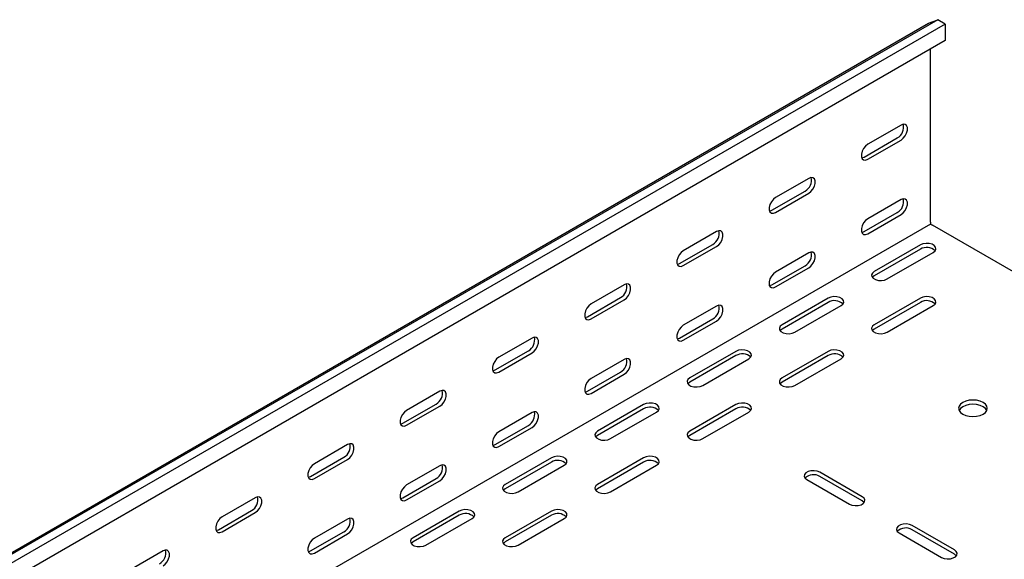
# Model space of a CAD drawing. Units: millimetres. Extents: x 109 to 3888, y 176 to 2981.
# Drawn here: x 3015 to 3392, y 1518 to 1724 of the extents above; entities that cross this region are included whole.
import ezdxf

# ---------------------------------------------------------------- set-up
doc = ezdxf.new("R2010")
doc.units = ezdxf.units.MM

msp = doc.modelspace()

# ---------------------------------------------------------------- linework, layer by layer
at = {"color": 7, "linetype": 'Continuous', "lineweight": 25}
for p, q in [((1241.87, 498.52), (3363.19, 1723.13)), ((3366.66, 1724.49), (1245.34, 499.88)), ((3369.56, 1722.82), (1248.24, 498.21)), ((3363.19, 1723.13), (3366.66, 1724.49)), ((3369.56, 1722.82), (3366.66, 1724.49)), ((3369.56, 1722.82), (3369.56, 1716.46)), ((3369.56, 1716.46), (1248.24, 491.85)), ((3363.9, 1646.91), (3363.9, 1713.19)), ((3352.59, 1684.06), (3339.86, 1676.71)), ((3338.44, 1671.81), (3351.17, 1679.16)), ((3339.86, 1671), (3352.59, 1678.34)), ((3317.23, 1663.65), (3304.5, 1656.3)), ((3303.09, 1651.4), (3315.82, 1658.75)), ((3304.5, 1650.59), (3317.23, 1657.93)), ((3352.59, 1655.48), (3339.86, 1648.13)), ((3338.44, 1643.23), (3351.17, 1650.58)), ((3339.86, 1642.42), (3352.59, 1649.77)), ((3363.9, 1646.09), (1242.58, 421.48)), ((3363.9, 1646.91), (3363.9, 1646.09)), ((3363.9, 1646.09), (3364.61, 1645.68)), ((3710.4, 1446.06), (3364.61, 1645.68)), ((3281.88, 1643.24), (3269.15, 1635.89)), ((3267.73, 1630.99), (3280.46, 1638.34)), ((3360.01, 1638.13), (3342.33, 1627.92)), ((3269.15, 1630.18), (3281.88, 1637.52)), ((3317.23, 1635.07), (3304.5, 1627.72)), ((3360.01, 1636.5), (3342.33, 1626.29)), ((3347.28, 1625.07), (3364.96, 1635.27)), ((3303.09, 1622.82), (3315.82, 1630.17)), ((3304.5, 1622.01), (3317.23, 1629.35)), ((3246.52, 1622.83), (3233.79, 1615.48)), ((3232.38, 1610.58), (3245.11, 1617.93)), ((3233.79, 1609.77), (3246.52, 1617.11)), ((3324.66, 1617.72), (3306.98, 1607.51)), ((3324.66, 1616.09), (3306.98, 1605.88)), ((3360.01, 1617.72), (3342.33, 1607.51)), ((3360.01, 1616.09), (3342.33, 1605.88)), ((3281.88, 1614.66), (3269.15, 1607.31)), ((3311.93, 1604.66), (3329.61, 1614.86)), ((3347.28, 1604.66), (3364.96, 1614.86)), ((3267.73, 1602.41), (3280.46, 1609.76)), ((3269.15, 1601.6), (3281.88, 1608.94)), ((3211.17, 1602.42), (3198.44, 1595.07)), ((3197.02, 1590.17), (3209.75, 1597.52)), ((3198.44, 1589.36), (3211.17, 1596.7)), ((3289.3, 1597.31), (3271.62, 1587.1)), ((3324.66, 1597.31), (3306.98, 1587.1)), ((3246.52, 1594.25), (3233.79, 1586.9)), ((3289.3, 1595.68), (3271.62, 1585.47)), ((3276.57, 1584.25), (3294.25, 1594.45)), ((3324.66, 1595.68), (3306.98, 1585.47)), ((3311.93, 1584.25), (3329.61, 1594.45)), ((3232.38, 1582), (3245.11, 1589.35)), ((3233.79, 1581.19), (3246.52, 1588.53)), ((3175.81, 1582.01), (3163.08, 1574.66)), ((3161.67, 1569.76), (3174.4, 1577.11)), ((3163.08, 1568.95), (3175.81, 1576.29)), ((3211.17, 1573.84), (3198.44, 1566.49)), ((3253.95, 1576.9), (3236.27, 1566.69)), ((3253.95, 1575.27), (3236.27, 1565.06)), ((3241.22, 1563.84), (3258.9, 1574.04)), ((3289.3, 1576.9), (3271.62, 1566.69)), ((3289.3, 1575.27), (3271.62, 1565.06)), ((3276.57, 1563.84), (3294.25, 1574.04)), ((3197.02, 1561.59), (3209.75, 1568.94)), ((3198.44, 1560.78), (3211.17, 1568.12)), ((3140.45, 1561.6), (3127.73, 1554.25)), ((3126.31, 1549.35), (3139.04, 1556.7)), ((3127.73, 1548.54), (3140.45, 1555.88)), ((3218.59, 1556.49), (3200.91, 1546.28)), ((3253.95, 1556.49), (3236.27, 1546.28)), ((3175.81, 1553.43), (3163.08, 1546.08)), ((3218.59, 1554.86), (3200.91, 1544.65)), ((3205.86, 1543.43), (3223.54, 1553.63)), ((3253.95, 1554.86), (3236.27, 1544.65)), ((3241.22, 1543.43), (3258.9, 1553.63)), ((3161.67, 1541.18), (3174.4, 1548.53)), ((3163.08, 1540.37), (3175.81, 1547.71)), ((3316.52, 1548.12), (3332.79, 1538.73)), ((3337.74, 1541.59), (3321.47, 1550.98)), ((3337.74, 1539.96), (3321.47, 1549.34)), ((3105.1, 1541.19), (3092.37, 1533.84)), ((3090.96, 1528.94), (3103.69, 1536.29)), ((3183.23, 1536.08), (3165.56, 1525.87)), ((3218.59, 1536.08), (3200.91, 1525.87)), ((3092.37, 1528.12), (3105.1, 1535.47)), ((3140.45, 1533.02), (3127.73, 1525.67)), ((3183.23, 1534.45), (3165.56, 1524.24)), ((3170.51, 1523.02), (3188.18, 1533.22)), ((3218.59, 1534.45), (3200.91, 1524.24)), ((3205.86, 1523.02), (3223.54, 1533.22)), ((3373.09, 1521.18), (3356.83, 1530.57)), ((3373.09, 1519.55), (3356.83, 1528.93)), ((3126.31, 1520.77), (3139.04, 1528.12)), ((3127.73, 1519.96), (3140.45, 1527.3)), ((3351.88, 1527.71), (3368.14, 1518.32)), ((3069.74, 1520.78), (3057.02, 1513.43))]:
    msp.add_line(p, q, dxfattribs=at)
at = {"color": 7, "linetype": 'Continuous', "lineweight": 25, "flags": 128}
for points in [[(3352.59, 1678.34), (3353.43, 1679.01), (3354.18, 1679.93), (3354.73, 1681.01), (3355.02, 1682.11), (3355.02, 1683.11), (3354.73, 1683.87), (3354.18, 1684.31), (3353.43, 1684.38), (3352.59, 1684.06)], [(3339.86, 1676.71), (3339.01, 1676.05), (3338.27, 1675.13), (3337.72, 1674.05), (3337.42, 1672.94), (3337.42, 1671.95), (3337.72, 1671.19), (3338.27, 1670.75), (3339.01, 1670.68), (3339.86, 1671)], [(3337.55, 1671.49), (3337.6, 1671.5), (3338.44, 1671.81)], [(3317.23, 1657.93), (3318.08, 1658.59), (3318.82, 1659.52), (3319.37, 1660.6), (3319.67, 1661.7), (3319.67, 1662.69), (3319.37, 1663.46), (3318.82, 1663.9), (3318.08, 1663.97), (3317.23, 1663.65)], [(3304.5, 1656.3), (3303.66, 1655.64), (3302.91, 1654.71), (3302.36, 1653.64), (3302.07, 1652.53), (3302.07, 1651.54), (3302.36, 1650.78), (3302.91, 1650.34), (3303.66, 1650.27), (3304.5, 1650.59)], [(3352.59, 1649.77), (3353.43, 1650.43), (3354.18, 1651.35), (3354.73, 1652.43), (3355.02, 1653.53), (3355.02, 1654.53), (3354.73, 1655.29), (3354.18, 1655.73), (3353.43, 1655.8), (3352.59, 1655.48)], [(3302.2, 1651.08), (3302.24, 1651.09), (3303.09, 1651.4)], [(3339.86, 1648.13), (3339.01, 1647.47), (3338.27, 1646.55), (3337.72, 1645.47), (3337.42, 1644.36), (3337.42, 1643.37), (3337.72, 1642.61), (3338.27, 1642.17), (3339.01, 1642.1), (3339.86, 1642.42)], [(3281.88, 1637.52), (3282.72, 1638.18), (3283.47, 1639.11), (3284.02, 1640.19), (3284.31, 1641.29), (3284.31, 1642.28), (3284.02, 1643.05), (3283.47, 1643.49), (3282.72, 1643.56), (3281.88, 1643.24)], [(3337.55, 1642.91), (3337.6, 1642.92), (3338.44, 1643.23)], [(3364.96, 1635.27), (3365.66, 1635.85), (3365.97, 1636.52), (3365.87, 1637.22), (3365.35, 1637.86), (3364.49, 1638.36), (3363.39, 1638.65), (3362.18, 1638.71), (3361.01, 1638.53), (3360.01, 1638.13)], [(3269.15, 1635.89), (3268.3, 1635.23), (3267.56, 1634.3), (3267, 1633.23), (3266.71, 1632.12), (3266.71, 1631.13), (3267, 1630.37), (3267.56, 1629.93), (3268.3, 1629.86), (3269.15, 1630.18)], [(3317.23, 1629.35), (3318.08, 1630.02), (3318.82, 1630.94), (3319.37, 1632.02), (3319.67, 1633.12), (3319.67, 1634.12), (3319.37, 1634.88), (3318.82, 1635.32), (3318.08, 1635.39), (3317.23, 1635.07)], [(3266.84, 1630.67), (3266.89, 1630.68), (3267.73, 1630.99)], [(3304.5, 1627.72), (3303.66, 1627.06), (3302.91, 1626.14), (3302.36, 1625.06), (3302.07, 1623.95), (3302.07, 1622.96), (3302.36, 1622.2), (3302.91, 1621.76), (3303.66, 1621.69), (3304.5, 1622.01)], [(3342.33, 1627.92), (3341.64, 1627.35), (3341.32, 1626.67), (3341.43, 1625.97), (3341.94, 1625.34), (3342.8, 1624.84), (3343.9, 1624.54), (3345.11, 1624.48), (3346.29, 1624.66), (3347.28, 1625.07)], [(3246.52, 1617.11), (3247.37, 1617.77), (3248.11, 1618.7), (3248.66, 1619.78), (3248.96, 1620.88), (3248.96, 1621.87), (3248.66, 1622.64), (3248.11, 1623.08), (3247.37, 1623.15), (3246.52, 1622.83)], [(3302.2, 1622.5), (3302.24, 1622.51), (3303.09, 1622.82)], [(3342.33, 1626.29), (3341.64, 1625.72), (3341.61, 1625.68)], [(3233.79, 1615.48), (3232.95, 1614.82), (3232.2, 1613.89), (3231.65, 1612.82), (3231.36, 1611.71), (3231.36, 1610.72), (3231.65, 1609.96), (3232.2, 1609.52), (3232.95, 1609.45), (3233.79, 1609.77)], [(3329.61, 1614.86), (3330.3, 1615.44), (3330.62, 1616.11), (3330.51, 1616.81), (3330, 1617.45), (3329.14, 1617.95), (3328.04, 1618.24), (3326.83, 1618.3), (3325.65, 1618.12), (3324.66, 1617.72)], [(3364.96, 1614.86), (3365.66, 1615.44), (3365.97, 1616.11), (3365.87, 1616.81), (3365.35, 1617.45), (3364.49, 1617.95), (3363.39, 1618.24), (3362.18, 1618.3), (3361.01, 1618.12), (3360.01, 1617.72)], [(3281.88, 1608.94), (3282.72, 1609.61), (3283.47, 1610.53), (3284.02, 1611.61), (3284.31, 1612.71), (3284.31, 1613.71), (3284.02, 1614.47), (3283.47, 1614.91), (3282.72, 1614.98), (3281.88, 1614.66)], [(3231.48, 1610.26), (3231.53, 1610.27), (3232.38, 1610.58)], [(3269.15, 1607.31), (3268.3, 1606.65), (3267.56, 1605.73), (3267, 1604.65), (3266.71, 1603.54), (3266.71, 1602.55), (3267, 1601.79), (3267.56, 1601.35), (3268.3, 1601.28), (3269.15, 1601.6)], [(3306.98, 1607.51), (3306.28, 1606.94), (3305.97, 1606.26), (3306.07, 1605.56), (3306.59, 1604.93), (3307.45, 1604.43), (3308.55, 1604.13), (3309.76, 1604.07), (3310.93, 1604.25), (3311.93, 1604.66)], [(3306.98, 1605.88), (3306.28, 1605.31), (3306.25, 1605.27)], [(3342.33, 1607.51), (3341.64, 1606.94), (3341.32, 1606.26), (3341.43, 1605.56), (3341.94, 1604.93), (3342.8, 1604.43), (3343.9, 1604.13), (3345.11, 1604.07), (3346.29, 1604.25), (3347.28, 1604.66)], [(3342.33, 1605.88), (3341.64, 1605.31), (3341.61, 1605.27)], [(3211.17, 1596.7), (3212.01, 1597.36), (3212.76, 1598.29), (3213.31, 1599.37), (3213.6, 1600.47), (3213.6, 1601.46), (3213.31, 1602.23), (3212.76, 1602.67), (3212.01, 1602.74), (3211.17, 1602.42)], [(3266.84, 1602.09), (3266.89, 1602.1), (3267.73, 1602.41)], [(3294.25, 1594.45), (3294.95, 1595.03), (3295.26, 1595.7), (3295.16, 1596.4), (3294.64, 1597.04), (3293.78, 1597.54), (3292.68, 1597.83), (3291.47, 1597.89), (3290.3, 1597.71), (3289.3, 1597.31)], [(3329.61, 1594.45), (3330.3, 1595.03), (3330.62, 1595.7), (3330.51, 1596.4), (3330, 1597.04), (3329.14, 1597.54), (3328.04, 1597.83), (3326.83, 1597.89), (3325.65, 1597.71), (3324.66, 1597.31)], [(3198.44, 1595.07), (3197.59, 1594.41), (3196.85, 1593.48), (3196.29, 1592.41), (3196, 1591.3), (3196, 1590.31), (3196.29, 1589.55), (3196.85, 1589.11), (3197.59, 1589.04), (3198.44, 1589.36)], [(3246.52, 1588.53), (3247.37, 1589.2), (3248.11, 1590.12), (3248.66, 1591.2), (3248.96, 1592.3), (3248.96, 1593.3), (3248.66, 1594.06), (3248.11, 1594.5), (3247.37, 1594.57), (3246.52, 1594.25)], [(3196.13, 1589.85), (3196.18, 1589.86), (3197.02, 1590.17)], [(3233.79, 1586.9), (3232.95, 1586.24), (3232.2, 1585.32), (3231.65, 1584.24), (3231.36, 1583.13), (3231.36, 1582.14), (3231.65, 1581.38), (3232.2, 1580.94), (3232.95, 1580.87), (3233.79, 1581.19)], [(3271.62, 1587.1), (3270.93, 1586.53), (3270.61, 1585.85), (3270.72, 1585.15), (3271.23, 1584.52), (3272.09, 1584.02), (3273.19, 1583.72), (3274.4, 1583.66), (3275.58, 1583.84), (3276.57, 1584.25)], [(3271.62, 1585.47), (3270.93, 1584.9), (3270.9, 1584.86)], [(3306.98, 1587.1), (3306.28, 1586.53), (3305.97, 1585.85), (3306.07, 1585.15), (3306.59, 1584.52), (3307.45, 1584.02), (3308.55, 1583.72), (3309.76, 1583.66), (3310.93, 1583.84), (3311.93, 1584.25)], [(3306.98, 1585.47), (3306.28, 1584.9), (3306.25, 1584.86)], [(3175.81, 1576.29), (3176.66, 1576.95), (3177.4, 1577.88), (3177.95, 1578.96), (3178.25, 1580.06), (3178.25, 1581.05), (3177.95, 1581.82), (3177.4, 1582.26), (3176.66, 1582.33), (3175.81, 1582.01)], [(3231.48, 1581.68), (3231.53, 1581.69), (3232.38, 1582)], [(3384.05, 1577.72), (3382.91, 1578.22), (3381.59, 1578.54), (3380.16, 1578.65), (3378.74, 1578.54), (3377.41, 1578.22), (3376.27, 1577.72), (3375.4, 1577.06), (3374.85, 1576.29), (3374.66, 1575.47), (3374.85, 1574.65), (3375.4, 1573.88), (3376.27, 1573.23), (3377.41, 1572.72), (3378.74, 1572.4), (3380.16, 1572.3), (3381.59, 1572.4), (3382.91, 1572.72), (3384.05, 1573.23), (3384.93, 1573.88), (3385.48, 1574.65), (3385.66, 1575.47), (3385.48, 1576.29), (3384.93, 1577.06), (3384.05, 1577.72)], [(3163.08, 1574.66), (3162.24, 1574), (3161.49, 1573.07), (3160.94, 1571.99), (3160.64, 1570.89), (3160.64, 1569.9), (3160.94, 1569.14), (3161.49, 1568.7), (3162.24, 1568.63), (3163.08, 1568.95)], [(3211.17, 1568.12), (3212.01, 1568.79), (3212.76, 1569.71), (3213.31, 1570.79), (3213.6, 1571.89), (3213.6, 1572.89), (3213.31, 1573.65), (3212.76, 1574.09), (3212.01, 1574.16), (3211.17, 1573.84)], [(3258.9, 1574.04), (3259.59, 1574.62), (3259.91, 1575.29), (3259.8, 1575.99), (3259.29, 1576.63), (3258.43, 1577.13), (3257.33, 1577.42), (3256.12, 1577.48), (3254.94, 1577.3), (3253.95, 1576.9)], [(3294.25, 1574.04), (3294.95, 1574.62), (3295.26, 1575.29), (3295.16, 1575.99), (3294.64, 1576.63), (3293.78, 1577.13), (3292.68, 1577.42), (3291.47, 1577.48), (3290.3, 1577.3), (3289.3, 1576.9)], [(3385.48, 1574.65), (3385.48, 1574.66), (3384.93, 1575.42), (3384.05, 1576.08), (3382.91, 1576.59), (3381.59, 1576.9), (3380.16, 1577.01), (3378.74, 1576.9), (3377.41, 1576.59), (3376.27, 1576.08), (3375.4, 1575.42), (3374.85, 1574.66), (3374.85, 1574.65)], [(3160.77, 1569.44), (3160.82, 1569.45), (3161.67, 1569.76)], [(3198.44, 1566.49), (3197.59, 1565.83), (3196.85, 1564.91), (3196.29, 1563.83), (3196, 1562.72), (3196, 1561.73), (3196.29, 1560.97), (3196.85, 1560.53), (3197.59, 1560.46), (3198.44, 1560.78)], [(3236.27, 1566.69), (3235.57, 1566.12), (3235.26, 1565.44), (3235.36, 1564.74), (3235.88, 1564.11), (3236.73, 1563.61), (3237.84, 1563.31), (3239.05, 1563.25), (3240.22, 1563.43), (3241.22, 1563.84)], [(3271.62, 1566.69), (3270.93, 1566.12), (3270.61, 1565.44), (3270.72, 1564.74), (3271.23, 1564.11), (3272.09, 1563.61), (3273.19, 1563.31), (3274.4, 1563.25), (3275.58, 1563.43), (3276.57, 1563.84)], [(3236.27, 1565.06), (3235.57, 1564.49), (3235.54, 1564.45)], [(3271.62, 1565.06), (3270.93, 1564.49), (3270.9, 1564.45)], [(3140.45, 1555.88), (3141.3, 1556.54), (3142.05, 1557.47), (3142.6, 1558.55), (3142.89, 1559.65), (3142.89, 1560.64), (3142.6, 1561.41), (3142.05, 1561.85), (3141.3, 1561.91), (3140.45, 1561.6)], [(3196.13, 1561.27), (3196.18, 1561.28), (3197.02, 1561.59)], [(3223.54, 1553.63), (3224.24, 1554.21), (3224.55, 1554.88), (3224.45, 1555.58), (3223.93, 1556.22), (3223.07, 1556.72), (3221.97, 1557.01), (3220.76, 1557.07), (3219.59, 1556.89), (3218.59, 1556.49)], [(3258.9, 1553.63), (3259.59, 1554.21), (3259.91, 1554.88), (3259.8, 1555.58), (3259.29, 1556.22), (3258.43, 1556.72), (3257.33, 1557.01), (3256.12, 1557.07), (3254.94, 1556.89), (3253.95, 1556.49)], [(3127.73, 1554.25), (3126.88, 1553.59), (3126.14, 1552.66), (3125.58, 1551.58), (3125.29, 1550.48), (3125.29, 1549.49), (3125.58, 1548.73), (3126.14, 1548.29), (3126.88, 1548.22), (3127.73, 1548.54)], [(3175.81, 1547.71), (3176.66, 1548.38), (3177.4, 1549.3), (3177.95, 1550.38), (3178.25, 1551.48), (3178.25, 1552.48), (3177.95, 1553.24), (3177.4, 1553.68), (3176.66, 1553.75), (3175.81, 1553.43)], [(3321.47, 1550.98), (3320.48, 1551.38), (3319.3, 1551.56), (3318.09, 1551.5), (3316.99, 1551.2), (3316.13, 1550.71), (3315.62, 1550.07), (3315.51, 1549.37), (3315.83, 1548.7), (3316.52, 1548.12)], [(3125.42, 1549.03), (3125.47, 1549.04), (3126.31, 1549.35)], [(3163.08, 1546.08), (3162.24, 1545.42), (3161.49, 1544.5), (3160.94, 1543.42), (3160.64, 1542.31), (3160.64, 1541.32), (3160.94, 1540.56), (3161.49, 1540.12), (3162.24, 1540.05), (3163.08, 1540.37)], [(3200.91, 1546.28), (3200.22, 1545.71), (3199.9, 1545.03), (3200.01, 1544.33), (3200.52, 1543.7), (3201.38, 1543.2), (3202.48, 1542.9), (3203.69, 1542.84), (3204.87, 1543.02), (3205.86, 1543.43)], [(3200.91, 1544.65), (3200.22, 1544.08), (3200.19, 1544.04)], [(3236.27, 1546.28), (3235.57, 1545.71), (3235.26, 1545.03), (3235.36, 1544.33), (3235.88, 1543.7), (3236.73, 1543.2), (3237.84, 1542.9), (3239.05, 1542.84), (3240.22, 1543.02), (3241.22, 1543.43)], [(3236.27, 1544.65), (3235.57, 1544.08), (3235.54, 1544.04)], [(3105.1, 1535.47), (3105.95, 1536.13), (3106.69, 1537.06), (3107.24, 1538.14), (3107.54, 1539.24), (3107.54, 1540.23), (3107.24, 1541), (3106.69, 1541.44), (3105.95, 1541.5), (3105.1, 1541.19)], [(3160.77, 1540.86), (3160.82, 1540.87), (3161.67, 1541.18)], [(3332.79, 1538.73), (3333.78, 1538.33), (3334.96, 1538.15), (3336.17, 1538.21), (3337.27, 1538.51), (3338.13, 1539), (3338.64, 1539.64), (3338.75, 1540.34), (3338.43, 1541.01), (3337.74, 1541.59)], [(3338.46, 1539.34), (3338.43, 1539.38), (3337.74, 1539.96)], [(3188.18, 1533.22), (3188.88, 1533.8), (3189.2, 1534.47), (3189.09, 1535.17), (3188.58, 1535.81), (3187.72, 1536.3), (3186.62, 1536.6), (3185.4, 1536.66), (3184.23, 1536.48), (3183.23, 1536.08)], [(3223.54, 1533.22), (3224.24, 1533.8), (3224.55, 1534.47), (3224.45, 1535.17), (3223.93, 1535.81), (3223.07, 1536.3), (3221.97, 1536.6), (3220.76, 1536.66), (3219.59, 1536.48), (3218.59, 1536.08)], [(3092.37, 1533.84), (3091.52, 1533.18), (3090.78, 1532.25), (3090.23, 1531.17), (3089.93, 1530.07), (3089.93, 1529.08), (3090.23, 1528.32), (3090.78, 1527.88), (3091.52, 1527.81), (3092.37, 1528.12)], [(3140.45, 1527.3), (3141.3, 1527.96), (3142.05, 1528.89), (3142.6, 1529.97), (3142.89, 1531.07), (3142.89, 1532.07), (3142.6, 1532.83), (3142.05, 1533.27), (3141.3, 1533.34), (3140.45, 1533.02)], [(3090.06, 1528.62), (3090.11, 1528.63), (3090.96, 1528.94)], [(3356.83, 1530.57), (3355.83, 1530.97), (3354.66, 1531.15), (3353.45, 1531.09), (3352.35, 1530.79), (3351.49, 1530.3), (3350.97, 1529.66), (3350.87, 1528.96), (3351.18, 1528.29), (3351.88, 1527.71)], [(3127.73, 1525.67), (3126.88, 1525.01), (3126.14, 1524.09), (3125.58, 1523.01), (3125.29, 1521.9), (3125.29, 1520.91), (3125.58, 1520.15), (3126.14, 1519.71), (3126.88, 1519.64), (3127.73, 1519.96)], [(3165.56, 1525.87), (3164.86, 1525.3), (3164.55, 1524.62), (3164.65, 1523.92), (3165.16, 1523.29), (3166.02, 1522.79), (3167.13, 1522.49), (3168.34, 1522.43), (3169.51, 1522.61), (3170.51, 1523.02)], [(3200.91, 1525.87), (3200.22, 1525.3), (3199.9, 1524.62), (3200.01, 1523.92), (3200.52, 1523.29), (3201.38, 1522.79), (3202.48, 1522.49), (3203.69, 1522.43), (3204.87, 1522.61), (3205.86, 1523.02)], [(3069.74, 1515.06), (3070.59, 1515.72), (3071.33, 1516.65), (3071.89, 1517.73), (3072.18, 1518.83), (3072.18, 1519.82), (3071.89, 1520.59), (3071.33, 1521.03), (3070.59, 1521.09), (3069.74, 1520.78)], [(3165.56, 1524.24), (3164.86, 1523.67), (3164.83, 1523.63)], [(3200.91, 1524.24), (3200.22, 1523.67), (3200.19, 1523.63)], [(3368.14, 1518.32), (3369.14, 1517.92), (3370.31, 1517.74), (3371.52, 1517.8), (3372.63, 1518.1), (3373.48, 1518.59), (3374, 1519.23), (3374.1, 1519.93), (3373.79, 1520.6), (3373.09, 1521.18)], [(3125.42, 1520.45), (3125.47, 1520.46), (3126.31, 1520.77)], [(3373.82, 1518.93), (3373.79, 1518.97), (3373.09, 1519.55)]]:
    msp.add_lwpolyline(points, dxfattribs=at)
at = {"color": 7, "linetype": 'Continuous', "lineweight": 25}
for centre, start, end in [((3348.87, 1683.3), 299.0906, 13.2284), ((3313.51, 1662.89), 299.0906, 13.2284), ((3348.87, 1654.72), 299.0906, 13.2284), ((3278.16, 1642.48), 299.0906, 13.2284), ((3313.51, 1634.31), 299.0906, 13.2284), ((3362.44, 1632.43), 46.7844, 120.9049), ((3242.8, 1622.07), 299.0906, 13.2284), ((3327.09, 1612.02), 46.7844, 120.9049), ((3362.44, 1612.02), 46.7844, 120.9049), ((3278.16, 1613.9), 299.0906, 13.2284), ((3207.45, 1601.66), 299.0906, 13.2284), ((3242.8, 1593.49), 299.0906, 13.2284), ((3291.73, 1591.61), 46.7844, 120.9049), ((3327.09, 1591.61), 46.7844, 120.9049), ((3172.09, 1581.25), 299.0906, 13.2284), ((3207.45, 1573.08), 299.0906, 13.2284), ((3256.38, 1571.2), 46.7844, 120.9049), ((3291.73, 1571.2), 46.7844, 120.9049), ((3136.74, 1560.84), 299.0906, 13.2284), ((3221.02, 1550.79), 46.7844, 120.9049), ((3256.38, 1550.79), 46.7844, 120.9049), ((3172.09, 1552.67), 299.0906, 13.2284), ((3319.04, 1545.28), 59.0951, 133.2156), ((3101.38, 1540.43), 299.0906, 13.2284), ((3136.74, 1532.26), 299.0906, 13.2284), ((3185.67, 1530.38), 46.7844, 120.9049), ((3221.02, 1530.38), 46.7844, 120.9049), ((3354.4, 1524.87), 59.0951, 133.2156), ((3066.03, 1520.02), 299.0906, 13.2284)]:
    msp.add_arc(centre, 4.74, start, end, dxfattribs=at)

doc.saveas('drawing.dxf')
